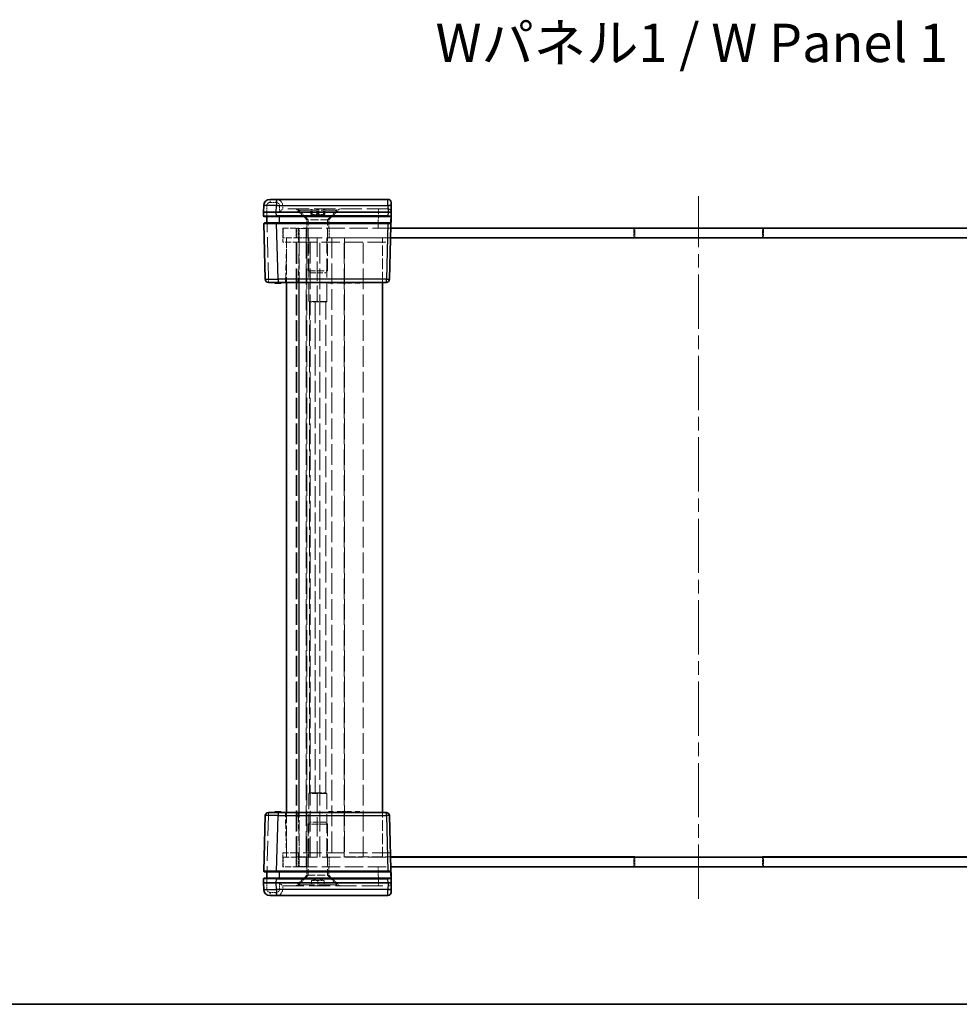
# Model space of a CAD drawing. Units: millimetres. Extents: x 22 to 3356, y 12 to 574.
# Drawn here: x 769 to 916, y 12 to 166 of the extents above; entities that cross this region are included whole.
import ezdxf

# ---------------------------------------------------------------- set-up
doc = ezdxf.new("R2010")
doc.units = ezdxf.units.MM
doc.header["$LTSCALE"] = 1.5
doc.linetypes.add('CHAIN', pattern=[0.3543, 0.2362, -0.0295, 0.0591, -0.0295])
doc.linetypes.add('DASHED', pattern=[0.2067, 0.1654, -0.0413])
for name, color, linetype, lineweight in [('Border (ISO)', 7, 'Continuous', 35), ('Hidden (ISO)', 7, 'DASHED', 18), ('Hidden Narrow (ISO)', 7, 'DASHED', 18), ('Symbol (ISO)', 7, 'Continuous', 18), ('Visible (ISO)', 7, 'Continuous', 35), ('Visible Narrow (ISO)', 7, 'Continuous', 25)]:
    doc.layers.add(name, color=color, linetype=linetype, lineweight=lineweight)
doc.layers.add('Centerline (ISO)', color=7, linetype='Continuous', lineweight=18, true_color=0x80ffff)
doc.styles.add('Note Text (TK)', font='txt')

# ---------------------------------------------------------------- blocks, each defined once
blk = doc.blocks.new('図面枠 tk図枠')
at = {"layer": 'Border (ISO)'}
blk.add_line((14.5, 8), (405.5, 8), dxfattribs=at)

msp = doc.modelspace()

# ---------------------------------------------------------------- linework, layer by layer
at = {"layer": 'Centerline (ISO)', "linetype": 'CHAIN', "ltscale": 23.990969}
msp.add_line((875.0099, 28.5265), (875.0099, 138.5265), dxfattribs=at)
at = {"layer": 'Hidden (ISO)', "ltscale": 0.01237}
for p, q in [((809.9099, 136.5265), (809.9098, 136.5265)), ((826.4098, 136.5265), (826.3967, 136.5265)), ((809.9098, 30.5265), (809.9099, 30.5265)), ((826.3967, 30.5265), (826.4098, 30.5265))]:
    msp.add_line(p, q, dxfattribs=at)
at = {"layer": 'Hidden (ISO)', "ltscale": 0.476074}
for p, q in [((809.9099, 137.0265), (809.9099, 136.5265)), ((809.9099, 30.0265), (809.9099, 30.5265))]:
    msp.add_line(p, q, dxfattribs=at)
at = {"layer": 'Hidden (ISO)', "ltscale": 13.293611}
for p, q in [((826.3967, 136.5265), (809.9099, 136.5265)), ((809.9099, 30.5265), (826.3967, 30.5265))]:
    msp.add_line(p, q, dxfattribs=at)
at = {"layer": 'Hidden (ISO)', "ltscale": 2.289501}
for p, q in [((813.7099, 134.8265), (812.0099, 136.5265)), ((817.1099, 134.8265), (818.8099, 136.5265)), ((813.7099, 32.2265), (812.0099, 30.5265)), ((817.1099, 32.2265), (818.8099, 30.5265))]:
    msp.add_line(p, q, dxfattribs=at)
at = {"layer": 'Hidden (ISO)', "ltscale": 0.19037}
for p, q in [((812.4099, 136.3265), (812.4099, 136.5265)), ((818.4099, 136.3265), (818.4099, 136.5265)), ((812.4099, 30.7265), (812.4099, 30.5265)), ((818.4099, 30.7265), (818.4099, 30.5265))]:
    msp.add_line(p, q, dxfattribs=at)
at = {"layer": 'Hidden (ISO)', "ltscale": 11.399102}
for p, q in [((812.4099, 136.3265), (818.4099, 136.3265)), ((818.4099, 30.7265), (812.4099, 30.7265))]:
    msp.add_line(p, q, dxfattribs=at)
at = {"layer": 'Hidden (ISO)', "ltscale": 2.020136}
for p, q in [((813.9099, 134.8265), (812.4099, 136.3265)), ((816.9099, 134.8265), (818.4099, 136.3265)), ((813.9099, 32.2265), (812.4099, 30.7265)), ((816.9099, 32.2265), (818.4099, 30.7265))]:
    msp.add_line(p, q, dxfattribs=at)
at = {"layer": 'Hidden (ISO)', "ltscale": 0.809396}
for p, q in [((814.3387, 135.6765), (814.3387, 136.5265)), ((814.4099, 135.6765), (814.4099, 136.5265)), ((814.501, 135.6765), (814.501, 136.5265)), ((815.2476, 135.6765), (815.2476, 136.5265)), ((815.4099, 135.6765), (815.4099, 136.5265)), ((815.5723, 135.6765), (815.5723, 136.5265)), ((816.3188, 135.6765), (816.3188, 136.5265)), ((816.4099, 135.6765), (816.4099, 136.5265)), ((816.4812, 135.6765), (816.4812, 136.5265)), ((814.4099, 31.3765), (814.4099, 30.5265)), ((815.4099, 31.3765), (815.4099, 30.5265)), ((816.4099, 31.3765), (816.4099, 30.5265))]:
    msp.add_line(p, q, dxfattribs=at)
at = {"layer": 'Hidden (ISO)', "ltscale": 0.549739}
for p, q in [((814.7931, 135.6765), (814.3387, 135.6765)), ((815.2476, 135.6765), (814.7931, 135.6765)), ((815.7832, 135.6765), (815.2476, 135.6765)), ((816.3188, 135.6765), (815.7832, 135.6765)), ((816.4, 135.6765), (816.3188, 135.6765)), ((816.4812, 135.6765), (816.4, 135.6765)), ((814.4099, 31.3765), (814.9099, 31.3765)), ((814.9099, 31.3765), (815.4099, 31.3765)), ((815.4099, 31.3765), (815.9099, 31.3765)), ((815.9099, 31.3765), (816.4099, 31.3765))]:
    msp.add_line(p, q, dxfattribs=at)
at = {"layer": 'Hidden (ISO)', "ltscale": 0.985844}
for p, q in [((815.4099, 135.4086), (814.4099, 135.6765)), ((815.4099, 135.4086), (816.4099, 135.6765)), ((815.4099, 31.6445), (814.4099, 31.3765)), ((815.4099, 31.6445), (816.4099, 31.3765))]:
    msp.add_line(p, q, dxfattribs=at)
at = {"layer": 'Hidden (ISO)', "ltscale": 0.146972}
for p, q in [((807.4099, 135.3265), (807.4099, 135.4238)), ((807.4099, 31.6292), (807.4099, 31.7265))]:
    msp.add_line(p, q, dxfattribs=at)
at = {"layer": 'Hidden (ISO)', "ltscale": 0.152642}
for p, q in [((807.4099, 134.2236), (807.4099, 134.3265)), ((807.4099, 32.7265), (807.4099, 32.8294))]:
    msp.add_line(p, q, dxfattribs=at)
at = {"layer": 'Hidden (ISO)', "ltscale": 5.086114}
for p, q in [((817.1099, 134.8265), (813.7099, 134.8265)), ((813.7099, 32.2265), (817.1099, 32.2265))]:
    msp.add_line(p, q, dxfattribs=at)
at = {"layer": 'Hidden (ISO)', "ltscale": 1.237953}
for p, q in [((813.7099, 133.5265), (813.7099, 134.8265)), ((817.1099, 133.5265), (817.1099, 134.8265)), ((813.7099, 33.5265), (813.7099, 32.2265)), ((817.1099, 33.5265), (817.1099, 32.2265))]:
    msp.add_line(p, q, dxfattribs=at)
at = {"layer": 'Hidden (ISO)', "ltscale": 7.612496}
for p, q in [((813.9099, 126.833), (813.9099, 134.8265)), ((816.9099, 126.833), (816.9099, 134.8265)), ((813.9099, 40.22), (813.9099, 32.2265)), ((816.9099, 40.22), (816.9099, 32.2265))]:
    msp.add_line(p, q, dxfattribs=at)
at = {"layer": 'Hidden (ISO)', "ltscale": 3.739763}
for p, q in [((809.9099, 133.5265), (812.4099, 133.5265)), ((812.4099, 131.3265), (809.9099, 131.3265)), ((812.5099, 132.0265), (810.0099, 132.0265)), ((809.9099, 35.7265), (812.4099, 35.7265)), ((810.0099, 35.0265), (812.5099, 35.0265)), ((812.4099, 33.5265), (809.9099, 33.5265))]:
    msp.add_line(p, q, dxfattribs=at)
at = {"layer": 'Hidden (ISO)', "ltscale": 2.095066}
for p, q in [((809.9099, 131.3265), (809.9099, 133.5265)), ((809.9099, 33.5265), (809.9099, 35.7265))]:
    msp.add_line(p, q, dxfattribs=at)
at = {"layer": 'Hidden (ISO)', "ltscale": 1.428422}
for p, q in [((810.0099, 133.5265), (810.0099, 132.0265)), ((812.0099, 133.5265), (812.0099, 132.0265)), ((813.6099, 133.4765), (812.1099, 133.4765)), ((812.1099, 131.9765), (812.1099, 133.4765)), ((813.6099, 131.9765), (813.6099, 133.4765)), ((813.6599, 132.0265), (813.6599, 133.5265)), ((813.7099, 133.5265), (813.7099, 132.0265)), ((817.1599, 132.0265), (817.1599, 133.5265)), ((864.8599, 133.5265), (864.8599, 132.0265)), ((885.1599, 133.5265), (885.1599, 132.0265)), ((812.1099, 131.9765), (813.6099, 131.9765)), ((810.0099, 35.0265), (810.0099, 33.5265)), ((812.0099, 33.5265), (812.0099, 35.0265)), ((812.1099, 35.0765), (813.6099, 35.0765)), ((812.1099, 35.0765), (812.1099, 33.5765)), ((813.6099, 35.0765), (813.6099, 33.5765)), ((813.6599, 35.0265), (813.6599, 33.5265)), ((813.7099, 33.5265), (813.7099, 35.0265)), ((817.1599, 35.0265), (817.1599, 33.5265)), ((864.8599, 33.5265), (864.8599, 35.0265)), ((885.1599, 33.5265), (885.1599, 35.0265)), ((813.6099, 33.5765), (812.1099, 33.5765))]:
    msp.add_line(p, q, dxfattribs=at)
at = {"layer": 'Hidden (ISO)', "ltscale": 11.638877}
for p, q in [((826.8445, 133.5265), (812.4099, 133.5265)), ((812.4099, 33.5265), (826.8445, 33.5265))]:
    msp.add_line(p, q, dxfattribs=at)
at = {"layer": 'Hidden (ISO)', "ltscale": 1.380805}
for p, q in [((865.0099, 132.0265), (865.0099, 133.4765)), ((885.0099, 132.0265), (885.0099, 133.4765)), ((865.0099, 35.0265), (865.0099, 33.5765)), ((885.0099, 35.0265), (885.0099, 33.5765))]:
    msp.add_line(p, q, dxfattribs=at)
at = {"layer": 'Hidden (ISO)', "ltscale": 12.094824}
for p, q in [((885.0099, 133.4765), (865.0099, 133.4765)), ((813.9849, 122.0265), (813.9849, 132.0265)), ((815.3309, 132.0265), (815.3309, 122.0265)), ((816.8327, 122.0265), (816.8327, 132.0265)), ((813.9849, 35.0265), (813.9849, 45.0265)), ((815.3309, 45.0265), (815.3309, 35.0265)), ((816.8327, 35.0265), (816.8327, 45.0265)), ((885.0099, 33.5765), (865.0099, 33.5765))]:
    msp.add_line(p, q, dxfattribs=at)
at = {"layer": 'Hidden (ISO)', "ltscale": 6.003807}
for p, q in [((810.345, 125.0265), (810.5099, 131.3265)), ((810.5099, 35.7265), (810.345, 42.0265))]:
    msp.add_line(p, q, dxfattribs=at)
at = {"layer": 'Hidden (ISO)', "ltscale": 6.666338}
for p, q in [((810.5099, 132.0265), (810.5099, 125.0265)), ((825.5099, 125.0265), (825.5099, 132.0265)), ((810.5099, 42.0265), (810.5099, 35.0265)), ((825.5099, 35.0265), (825.5099, 42.0265))]:
    msp.add_line(p, q, dxfattribs=at)
at = {"layer": 'Hidden (ISO)', "ltscale": 13.035532}
for p, q in [((812.0099, 35.0265), (812.0099, 132.0265)), ((813.7099, 35.0265), (813.7099, 132.0265)), ((814.2099, 35.0265), (814.2099, 132.0265)), ((815.7099, 35.0265), (815.7099, 132.0265)), ((819.5099, 35.0265), (819.5099, 132.0265)), ((822.5099, 35.0265), (822.5099, 132.0265))]:
    msp.add_line(p, q, dxfattribs=at)
at = {"layer": 'Hidden (ISO)', "ltscale": 13.022093}
for p, q in [((812.1099, 35.0765), (812.1099, 131.9765)), ((813.6099, 131.9765), (813.6099, 35.0765)), ((819.6099, 131.9765), (819.6099, 35.0765))]:
    msp.add_line(p, q, dxfattribs=at)
at = {"layer": 'Hidden (ISO)', "ltscale": 11.592425}
for p, q in [((812.4099, 131.3265), (826.7869, 131.3265)), ((826.7869, 35.7265), (812.4099, 35.7265))]:
    msp.add_line(p, q, dxfattribs=at)
at = {"layer": 'Hidden (ISO)', "ltscale": 11.526573}
for p, q in [((826.8052, 132.0265), (812.5099, 132.0265)), ((812.5099, 35.0265), (826.8052, 35.0265))]:
    msp.add_line(p, q, dxfattribs=at)
at = {"layer": 'Hidden (ISO)', "ltscale": 6.851043}
for p, q in [((826.8039, 131.9765), (819.6099, 131.9765)), ((819.6099, 35.0765), (826.8039, 35.0765))]:
    msp.add_line(p, q, dxfattribs=at)
at = {"layer": 'Hidden (ISO)', "ltscale": 4.487736}
for p, q in [((813.9099, 126.833), (816.9099, 126.833)), ((816.9099, 40.22), (813.9099, 40.22))]:
    msp.add_line(p, q, dxfattribs=at)
at = {"layer": 'Hidden (ISO)', "ltscale": 0.412702}
for p, q in [((814.2164, 126.5265), (813.9099, 126.833)), ((816.6034, 126.5265), (816.9099, 126.833)), ((814.2164, 40.5265), (813.9099, 40.22)), ((816.6034, 40.5265), (816.9099, 40.22))]:
    msp.add_line(p, q, dxfattribs=at)
at = {"layer": 'Hidden (ISO)', "ltscale": 3.570721}
for p, q in [((814.2164, 126.5265), (816.6034, 126.5265)), ((816.6034, 40.5265), (814.2164, 40.5265))]:
    msp.add_line(p, q, dxfattribs=at)
at = {"layer": 'Hidden (ISO)', "ltscale": 0.095135}
for p, q in [((808.8001, 125.0265), (808.8001, 124.9265)), ((809.0773, 125.0265), (809.0773, 124.9265)), ((809.1389, 125.0265), (809.1389, 124.9265)), ((809.1956, 125.0265), (809.1956, 124.9265)), ((809.1988, 125.0265), (809.1988, 124.9265)), ((809.2077, 125.0265), (809.2077, 124.9265)), ((809.288, 125.0265), (809.288, 124.9265)), ((809.3123, 125.0265), (809.3123, 124.9265)), ((809.5667, 125.0265), (809.5667, 124.9265)), ((817.0854, 125.0265), (817.0854, 124.9265)), ((817.6445, 125.0265), (817.6445, 124.9265)), ((817.8066, 125.0265), (817.8066, 124.9265)), ((818.416, 125.0265), (818.416, 124.9265)), ((818.4492, 125.0265), (818.4492, 124.9265)), ((818.9087, 125.0265), (818.9087, 124.9265)), ((819.0416, 125.0265), (819.0416, 124.9265)), ((819.168, 125.0265), (819.168, 124.9265)), ((819.3066, 125.0265), (819.3066, 124.9265)), ((819.3633, 125.0265), (819.3633, 124.9265)), ((819.6672, 125.0265), (819.6672, 124.9265)), ((819.8001, 125.0265), (819.8001, 124.9265)), ((819.9014, 125.0265), (819.9014, 124.9265)), ((820.2369, 125.0265), (820.2369, 124.9265)), ((820.3698, 125.0265), (820.3698, 124.9265)), ((820.7053, 125.0265), (820.7053, 124.9265)), ((821.2693, 125.0265), (821.2693, 124.9265)), ((821.4314, 125.0265), (821.4314, 124.9265)), ((821.9906, 125.0265), (821.9906, 124.9265)), ((808.8001, 42.0265), (808.8001, 42.1265)), ((809.0773, 42.0265), (809.0773, 42.1265)), ((809.1389, 42.0265), (809.1389, 42.1265)), ((809.1956, 42.0265), (809.1956, 42.1265)), ((809.1988, 42.0265), (809.1988, 42.1265)), ((809.2077, 42.0265), (809.2077, 42.1265)), ((809.288, 42.0265), (809.288, 42.1265)), ((809.3123, 42.0265), (809.3123, 42.1265)), ((809.5667, 42.0265), (809.5667, 42.1265)), ((817.6445, 42.0265), (817.6445, 42.1265)), ((818.4492, 42.0265), (818.4492, 42.1265)), ((818.9087, 42.0265), (818.9087, 42.1265)), ((819.3066, 42.0265), (819.3066, 42.1265)), ((819.3633, 42.0265), (819.3633, 42.1265)), ((819.6672, 42.0265), (819.6672, 42.1265)), ((820.2369, 42.0265), (820.2369, 42.1265)), ((820.3698, 42.0265), (820.3698, 42.1265)), ((821.4314, 42.0265), (821.4314, 42.1265))]:
    msp.add_line(p, q, dxfattribs=at)
at = {"layer": 'Hidden (ISO)', "ltscale": 0.76106}
for p, q in [((817.8066, 124.9265), (817.0854, 124.9265)), ((821.9906, 124.9265), (821.2693, 124.9265))]:
    msp.add_line(p, q, dxfattribs=at)
at = {"layer": 'Hidden (ISO)', "ltscale": 0.595697}
msp.add_line((819.0416, 124.9265), (818.416, 124.9265), dxfattribs=at)
at = {"layer": 'Hidden (ISO)', "ltscale": 0.233188}
msp.add_line((819.2556, 124.9265), (819.168, 124.9265), dxfattribs=at)
at = {"layer": 'Hidden (ISO)', "ltscale": 0.309861}
msp.add_line((819.5546, 124.9265), (819.2556, 124.9265), dxfattribs=at)
at = {"layer": 'Hidden (ISO)', "ltscale": 0.107174}
msp.add_line((819.6672, 124.9265), (819.5546, 124.9265), dxfattribs=at)
at = {"layer": 'Hidden (ISO)', "ltscale": 0.126468}
for p, q in [((819.8001, 124.9265), (819.6672, 124.9265)), ((820.3698, 124.9265), (820.2369, 124.9265))]:
    msp.add_line(p, q, dxfattribs=at)
at = {"layer": 'Hidden (ISO)', "ltscale": 0.319407}
for p, q in [((820.2369, 124.9265), (819.9014, 124.9265)), ((820.7053, 124.9265), (820.3698, 124.9265))]:
    msp.add_line(p, q, dxfattribs=at)
at = {"layer": 'Hidden (ISO)', "ltscale": 4.188053}
for p, q in [((816.8327, 122.0265), (813.9849, 122.0265)), ((816.8327, 45.0265), (813.9849, 45.0265))]:
    msp.add_line(p, q, dxfattribs=at)
at = {"layer": 'Hidden (ISO)', "ltscale": 0.122115}
for p, q in [((814.0949, 121.9604), (813.9849, 122.0265)), ((814.0949, 45.0926), (813.9849, 45.0265))]:
    msp.add_line(p, q, dxfattribs=at)
at = {"layer": 'Hidden (ISO)', "ltscale": 3.549537}
for p, q in [((816.6634, 121.9604), (814.0949, 121.9604)), ((814.0949, 45.0926), (816.6634, 45.0926))]:
    msp.add_line(p, q, dxfattribs=at)
at = {"layer": 'Hidden (ISO)', "ltscale": 13.281466}
msp.add_line((814.0949, 45.0926), (814.0949, 121.9604), dxfattribs=at)
at = {"layer": 'Hidden (ISO)', "ltscale": 1.818979}
for centre, start, end in [((808.9099, 137.0265), 0, 90), ((808.9099, 30.0265), 270, 0)]:
    msp.add_arc(centre, 1, start, end, dxfattribs=at)
at = {"layer": 'Hidden (ISO)', "ltscale": 0.896972}
for centre, start, end in [((826.4098, 136.0265), 1.5, 90), ((826.4098, 31.0265), 270, 358.5)]:
    msp.add_arc(centre, 0.5, start, end, dxfattribs=at)
for centre, major_axis, start_param, end_param in [((809.4099, 136.0265), (0.5, 0.5), 0.01308997, 1.55770636), ((809.4099, 31.0265), (-0.5, 0.5), 1.5838863, 3.12850268)]:
    msp.add_ellipse(centre, major_axis=major_axis, ratio=0.01309072, start_param=start_param, end_param=end_param, dxfattribs=at)
at = {"layer": 'Hidden (ISO)', "ltscale": 0.352736}
for points, knots in [([(815.0123, 121.9604), (815.0952, 121.9604), (815.1798, 121.9735), (815.2816, 122.0062), (815.3069, 122.0159), (815.3309, 122.0265)], [0.5340757755, 0.5340757755, 0.5340757755, 0.5340757755, 0.5601790947, 0.5601790947, 0.5692842236, 0.5692842236, 0.5692842236, 0.5692842236]), ([(816.8327, 122.0265), (816.8137, 122.0159), (816.7955, 122.0062), (816.7292, 121.9735), (816.6897, 121.9604), (816.6634, 121.9604)], [0.4988673273, 0.4988673273, 0.4988673273, 0.4988673273, 0.5079724563, 0.5079724563, 0.5340757755, 0.5340757755, 0.5340757755, 0.5340757755]), ([(815.3309, 45.0265), (815.3069, 45.0371), (815.2816, 45.0468), (815.1798, 45.0795), (815.0952, 45.0926), (815.0123, 45.0926)], [0.0818033151, 0.0818033151, 0.0818033151, 0.0818033151, 0.0909084441, 0.0909084441, 0.1170117633, 0.1170117633, 0.1170117633, 0.1170117633]), ([(816.6634, 45.0926), (816.6897, 45.0926), (816.7292, 45.0795), (816.7955, 45.0468), (816.8137, 45.0371), (816.8327, 45.0265)], [0.1170117633, 0.1170117633, 0.1170117633, 0.1170117633, 0.1431150825, 0.1431150825, 0.1522202114, 0.1522202114, 0.1522202114, 0.1522202114])]:
    msp.add_open_spline(points, degree=3, knots=knots, dxfattribs=at)
at = {"layer": 'Hidden Narrow (ISO)', "ltscale": 0.735406}
for p, q in [((807.9365, 138.0265), (807.9365, 137.5396)), ((808.9099, 138.0265), (808.9099, 137.5396)), ((824.9103, 136.0396), (824.9103, 136.5265)), ((807.6851, 125.5134), (807.6851, 125.0265)), ((807.6851, 42.0265), (807.6851, 41.5396)), ((824.9103, 30.5265), (824.9103, 31.0134)), ((807.9365, 29.0265), (807.9365, 29.5134)), ((808.9099, 29.0265), (808.9099, 29.5134))]:
    msp.add_line(p, q, dxfattribs=at)
at = {"layer": 'Hidden Narrow (ISO)', "ltscale": 0.926984}
for p, q in [((808.9099, 137.5396), (807.9365, 137.5396)), ((807.9365, 29.5134), (808.9099, 29.5134))]:
    msp.add_line(p, q, dxfattribs=at)
at = {"layer": 'Hidden Narrow (ISO)', "ltscale": 0.977848}
for p, q in [((807.4366, 137.0527), (807.4098, 136.0265)), ((807.4098, 31.0265), (807.4366, 30.0003))]:
    msp.add_line(p, q, dxfattribs=at)
at = {"layer": 'Hidden Narrow (ISO)', "ltscale": 12.724111}
for p, q in [((807.4098, 136.0265), (807.6851, 125.5134)), ((807.6851, 41.5396), (807.4098, 31.0265))]:
    msp.add_line(p, q, dxfattribs=at)
at = {"layer": 'Hidden Narrow (ISO)', "ltscale": 0.952575}
for p, q in [((809.4099, 136.0396), (809.4099, 137.0396)), ((809.4099, 30.0134), (809.4099, 31.0134))]:
    msp.add_line(p, q, dxfattribs=at)
at = {"layer": 'Hidden Narrow (ISO)', "ltscale": 12.49826}
for p, q in [((824.9103, 136.0396), (809.4099, 136.0396)), ((809.4099, 31.0134), (824.9103, 31.0134))]:
    msp.add_line(p, q, dxfattribs=at)
at = {"layer": 'Hidden Narrow (ISO)', "ltscale": 13.283053}
for p, q in [((826.3836, 137.0265), (809.9099, 137.0265)), ((809.9099, 30.0265), (826.3836, 30.0265))]:
    msp.add_line(p, q, dxfattribs=at)
at = {"layer": 'Hidden Narrow (ISO)', "ltscale": 2.382403}
for p, q in [((824.8452, 133.5265), (824.9106, 136.0265)), ((824.9106, 31.0265), (824.8452, 33.5265))]:
    msp.add_line(p, q, dxfattribs=at)
at = {"layer": 'Hidden Narrow (ISO)', "ltscale": 0.012373}
for p, q in [((824.9106, 136.0265), (824.9103, 136.0396)), ((824.9103, 31.0134), (824.9106, 31.0265))]:
    msp.add_line(p, q, dxfattribs=at)
at = {"layer": 'Hidden Narrow (ISO)', "ltscale": 0.024835}
for p, q in [((826.3836, 137.0265), (826.3832, 137.0527)), ((826.3832, 30.0003), (826.3836, 30.0265))]:
    msp.add_line(p, q, dxfattribs=at)
at = {"layer": 'Hidden Narrow (ISO)', "ltscale": 0.747873}
for p, q in [((826.3836, 137.0265), (826.8834, 137.0396)), ((826.3836, 30.0265), (826.8834, 30.0134))]:
    msp.add_line(p, q, dxfattribs=at)
at = {"layer": 'Hidden Narrow (ISO)', "ltscale": 0.476237}
for p, q in [((826.3967, 136.5265), (826.3836, 137.0265)), ((826.3836, 30.0265), (826.3967, 30.5265))]:
    msp.add_line(p, q, dxfattribs=at)
at = {"layer": 'Hidden Narrow (ISO)', "ltscale": 2.095066}
for p, q in [((812.4099, 133.5265), (812.4099, 131.3265)), ((812.4099, 35.7265), (812.4099, 33.5265))]:
    msp.add_line(p, q, dxfattribs=at)
at = {"layer": 'Hidden Narrow (ISO)', "ltscale": 1.428422}
for p, q in [((812.5099, 132.0265), (812.5099, 133.5265)), ((812.5099, 33.5265), (812.5099, 35.0265))]:
    msp.add_line(p, q, dxfattribs=at)
at = {"layer": 'Hidden Narrow (ISO)', "ltscale": 6.003807}
for p, q in [((812.5092, 131.3265), (812.3443, 125.0265)), ((812.3443, 42.0265), (812.5092, 35.7265))]:
    msp.add_line(p, q, dxfattribs=at)
at = {"layer": 'Hidden Narrow (ISO)', "ltscale": 6.666338}
for p, q in [((812.5099, 125.0265), (812.5099, 132.0265)), ((812.5099, 35.0265), (812.5099, 42.0265))]:
    msp.add_line(p, q, dxfattribs=at)
at = {"layer": 'Hidden Narrow (ISO)', "ltscale": 13.035532}
msp.add_line((817.6166, 132.0265), (817.6166, 35.0265), dxfattribs=at)
at = {"layer": 'Hidden Narrow (ISO)', "ltscale": 1.427933}
for p, q in [((807.6851, 125.5134), (809.1845, 125.5134)), ((809.1845, 41.5396), (807.6851, 41.5396))]:
    msp.add_line(p, q, dxfattribs=at)
at = {"layer": 'Hidden Narrow (ISO)', "ltscale": 0.095135}
for p, q in [((808.7475, 125.0265), (808.7475, 124.9265)), ((808.8382, 125.0265), (808.8382, 124.9265)), ((808.9865, 125.0265), (808.9865, 124.9265)), ((808.9906, 125.0265), (808.9906, 124.9265)), ((809.2086, 125.0265), (809.2086, 124.9265)), ((819.2556, 125.0265), (819.2556, 124.9265)), ((819.2872, 125.0265), (819.2872, 124.9265)), ((819.3787, 125.0265), (819.3787, 124.9265)), ((819.5489, 125.0265), (819.5489, 124.9265)), ((819.5546, 125.0265), (819.5546, 124.9265)), ((819.557, 125.0265), (819.557, 124.9265)), ((819.5765, 125.0265), (819.5765, 124.9265)), ((808.7475, 42.0265), (808.7475, 42.1265)), ((808.8382, 42.0265), (808.8382, 42.1265)), ((808.9865, 42.0265), (808.9865, 42.1265)), ((808.9906, 42.0265), (808.9906, 42.1265)), ((809.2086, 42.0265), (809.2086, 42.1265)), ((819.2556, 42.0265), (819.2556, 42.1265)), ((819.3787, 42.0265), (819.3787, 42.1265)), ((819.5546, 42.0265), (819.5546, 42.1265)), ((819.557, 42.0265), (819.557, 42.1265)), ((819.5765, 42.0265), (819.5765, 42.1265))]:
    msp.add_line(p, q, dxfattribs=at)
at = {"layer": 'Hidden Narrow (ISO)', "ltscale": 13.281466}
for p, q in [((815.0123, 121.9604), (815.0123, 45.0926)), ((816.6634, 45.0926), (816.6634, 121.9604))]:
    msp.add_line(p, q, dxfattribs=at)
at = {"layer": 'Hidden Narrow (ISO)', "ltscale": 0.73553}
for centre, start, end in [((807.9365, 137.0396), 90, 178.5), ((807.9365, 30.0134), 181.5, 270)]:
    msp.add_arc(centre, 0.5, start, end, dxfattribs=at)
at = {"layer": 'Hidden Narrow (ISO)', "ltscale": 0.748001}
for centre, start, end in [((808.9099, 137.0396), 0, 90), ((808.9099, 30.0134), 270, 0)]:
    msp.add_arc(centre, 0.5, start, end, dxfattribs=at)
at = {"layer": 'Hidden Narrow (ISO)', "ltscale": 0.747546}
for centre, major_axis, start_param, end_param in [((807.4366, 137.0396), (-0.4998, 0.0131), 4.71307421, 6.28318531), ((807.6851, 125.5265), (-0.4998, -0.0131), 0, 1.57011109), ((807.6851, 41.5265), (-0.4998, 0.0131), 4.71307421, 6.28318531), ((807.4366, 30.0134), (-0.4998, -0.0131), 0, 1.57011109)]:
    msp.add_ellipse(centre, major_axis=major_axis, ratio=0.02616798, start_param=start_param, end_param=end_param, dxfattribs=at)
at = {"layer": 'Hidden Narrow (ISO)', "ltscale": 0.747873}
for centre, start_param, end_param in [((809.4099, 137.0265), 0, 1.57079633), ((809.4099, 30.0265), 4.71238898, 6.28318531)]:
    msp.add_ellipse(centre, major_axis=(0.5, 0), ratio=0.02617695, start_param=start_param, end_param=end_param, dxfattribs=at)
at = {"layer": 'Hidden Narrow (ISO)', "ltscale": 2.990695}
for centre, major_axis, start_param, end_param in [((824.9092, 136.0265), (-2.0003, -0.0131), 3.14172109, 4.71183218), ((824.9092, 31.0265), (2.0003, -0.0131), 4.71294578, 6.28305687)]:
    msp.add_ellipse(centre, major_axis=major_axis, ratio=0.00653947, start_param=start_param, end_param=end_param, dxfattribs=at)
at = {"layer": 'Hidden Narrow (ISO)', "ltscale": 0.732738}
for centre, major_axis, start_param, end_param in [((807.4258, 135.4265), (0.5001, 0.0026), 3.14170224, 4.68059689), ((807.4258, 31.6265), (-0.5001, 0.0026), 4.74418107, 6.28307572)]:
    msp.add_ellipse(centre, major_axis=major_axis, ratio=0.0052313, start_param=start_param, end_param=end_param, dxfattribs=at)
at = {"layer": 'Hidden Narrow (ISO)', "ltscale": 0.702748}
for centre, major_axis, start_param, end_param in [((807.4572, 134.2265), (-0.5001, -0.0026), 0.00010959, 1.47603466), ((807.4572, 32.8265), (0.5001, -0.0026), 1.665558, 3.14148307)]:
    msp.add_ellipse(centre, major_axis=major_axis, ratio=0.0052313, start_param=start_param, end_param=end_param, dxfattribs=at)
at = {"layer": 'Visible (ISO)'}
for p, q in [((807.9365, 138.0265), (808.9361, 138.0265)), ((826.3705, 138.0265), (808.9361, 138.0265)), ((826.8703, 137.5396), (826.8831, 137.0527)), ((806.9368, 137.0527), (806.9099, 136.0265)), ((806.9099, 136.0265), (808.9092, 136.0265)), ((806.9099, 136.0265), (806.9257, 135.4239)), ((808.9092, 136.0265), (826.4101, 136.0265)), ((826.4101, 136.0265), (826.9099, 136.0265)), ((826.6346, 125.5134), (826.9099, 136.0265)), ((826.9099, 136.0265), (826.8831, 137.0527)), ((806.9571, 134.2239), (807.1852, 125.5134)), ((808.925, 135.3265), (807.0257, 135.3265)), ((807.0571, 134.3265), (808.9564, 134.3265)), ((807.4099, 135.3265), (807.4099, 134.3265)), ((808.925, 135.3265), (826.3943, 135.3265)), ((826.3629, 134.3265), (808.9564, 134.3265)), ((826.3629, 134.3265), (826.76, 134.3265)), ((826.7939, 135.3265), (826.3943, 135.3265)), ((826.8445, 133.5265), (923.1754, 133.5265)), ((865.0099, 131.9765), (826.8039, 131.9765)), ((923.2147, 132.0265), (826.8052, 132.0265)), ((865.0099, 131.9765), (865.0099, 132.0265)), ((885.0099, 131.9765), (885.0099, 132.0265)), ((923.216, 131.9765), (885.0099, 131.9765)), ((809.1845, 125.0265), (807.6851, 125.0265)), ((808.6851, 125.0265), (808.6851, 124.9265)), ((808.8034, 124.9265), (808.6851, 124.9265)), ((808.8034, 125.0265), (808.8034, 124.9265)), ((808.8633, 124.9265), (808.8034, 124.9265)), ((808.8633, 125.0265), (808.8633, 124.9265)), ((808.9825, 124.9265), (808.8633, 124.9265)), ((808.9825, 125.0265), (808.9825, 124.9265)), ((809.2475, 124.9265), (808.9825, 124.9265)), ((809.1845, 125.0265), (826.1348, 125.0265)), ((809.2475, 125.0265), (809.2475, 124.9265)), ((809.5133, 124.9265), (809.2475, 124.9265)), ((809.5133, 125.0265), (809.5133, 124.9265)), ((809.6324, 124.9265), (809.5133, 124.9265)), ((809.6324, 125.0265), (809.6324, 124.9265)), ((809.6851, 124.9265), (809.6324, 124.9265)), ((809.6851, 125.0265), (809.6851, 124.9265)), ((810.5099, 125.0265), (810.5099, 42.0265)), ((825.5099, 42.0265), (825.5099, 125.0265)), ((807.6851, 42.0265), (809.1845, 42.0265)), ((808.6851, 42.1265), (808.8034, 42.1265)), ((808.6851, 42.0265), (808.6851, 42.1265)), ((808.8034, 42.0265), (808.8034, 42.1265)), ((808.8034, 42.1265), (808.8633, 42.1265)), ((808.8633, 42.1265), (808.9825, 42.1265)), ((808.8633, 42.0265), (808.8633, 42.1265)), ((808.9825, 42.1265), (809.2475, 42.1265)), ((808.9825, 42.0265), (808.9825, 42.1265)), ((826.1348, 42.0265), (809.1845, 42.0265)), ((809.2475, 42.1265), (809.5133, 42.1265)), ((809.2475, 42.0265), (809.2475, 42.1265)), ((809.5133, 42.1265), (809.6324, 42.1265)), ((809.5133, 42.0265), (809.5133, 42.1265)), ((809.6324, 42.0265), (809.6324, 42.1265)), ((809.6324, 42.1265), (809.6851, 42.1265)), ((809.6851, 42.0265), (809.6851, 42.1265)), ((817.0854, 42.1265), (817.8066, 42.1265)), ((817.0854, 42.0265), (817.0854, 42.1265)), ((817.8066, 42.0265), (817.8066, 42.1265)), ((818.416, 42.1265), (819.0416, 42.1265)), ((818.416, 42.0265), (818.416, 42.1265)), ((819.0416, 42.0265), (819.0416, 42.1265)), ((819.168, 42.1265), (819.2872, 42.1265)), ((819.168, 42.0265), (819.168, 42.1265)), ((819.2872, 42.1265), (819.5489, 42.1265)), ((819.5489, 42.1265), (819.8001, 42.1265)), ((819.8001, 42.0265), (819.8001, 42.1265)), ((819.9014, 42.1265), (820.7053, 42.1265)), ((819.9014, 42.0265), (819.9014, 42.1265)), ((820.7053, 42.0265), (820.7053, 42.1265)), ((821.2693, 42.1265), (821.9906, 42.1265)), ((821.2693, 42.0265), (821.2693, 42.1265)), ((821.9906, 42.0265), (821.9906, 42.1265)), ((807.1852, 41.5396), (806.9571, 32.8291)), ((826.9099, 31.0265), (826.6346, 41.5396)), ((826.8039, 35.0765), (865.0099, 35.0765)), ((826.8052, 35.0265), (923.2147, 35.0265)), ((865.0099, 35.0765), (865.0099, 35.0265)), ((885.0099, 35.0765), (923.216, 35.0765)), ((885.0099, 35.0765), (885.0099, 35.0265)), ((808.9564, 32.7265), (807.0571, 32.7265)), ((807.4099, 32.7265), (807.4099, 31.7265)), ((808.9564, 32.7265), (826.3629, 32.7265)), ((826.76, 32.7265), (826.3629, 32.7265)), ((923.1754, 33.5265), (826.8445, 33.5265)), ((806.9257, 31.6291), (806.9099, 31.0265)), ((808.9092, 31.0265), (806.9099, 31.0265)), ((806.9099, 31.0265), (806.9368, 30.0003)), ((807.0257, 31.7265), (808.925, 31.7265)), ((826.4101, 31.0265), (808.9092, 31.0265)), ((826.3943, 31.7265), (808.925, 31.7265)), ((826.3943, 31.7265), (826.7939, 31.7265)), ((826.9099, 31.0265), (826.4101, 31.0265)), ((826.8831, 30.0003), (826.9099, 31.0265)), ((826.8831, 30.0003), (826.8703, 29.5134)), ((808.9361, 29.0265), (807.9365, 29.0265)), ((808.9361, 29.0265), (826.3705, 29.0265))]:
    msp.add_line(p, q, dxfattribs=at)
for centre, radius, start, end in [((807.9365, 137.0265), 1, 90, 178.5), ((826.3705, 137.5265), 0.5, 1.5, 90), ((807.0257, 135.4265), 0.1, 181.5, 270), ((807.0571, 134.2265), 0.1, 90, 181.5), ((807.6851, 125.5265), 0.5, 181.5, 270), ((826.1348, 125.5265), 0.5, 270, 358.5), ((807.6851, 41.5265), 0.5, 90, 178.5), ((826.1348, 41.5265), 0.5, 1.5, 90), ((807.0571, 32.8265), 0.1, 178.5, 270), ((807.0257, 31.6265), 0.1, 90, 178.5), ((807.9365, 30.0265), 1, 181.5, 270), ((826.3705, 29.5265), 0.5, 270, 358.5)]:
    msp.add_arc(centre, radius, start, end, dxfattribs=at)
for centre, major_axis, start_param, end_param in [((826.4099, 136.033), (-0.5002, -19.1008), 1.4766103, 1.53957988), ((826.4099, 31.02), (-0.5002, 19.1008), 4.74360543, 4.80657501)]:
    msp.add_ellipse(centre, major_axis=major_axis, ratio=0.02616798, start_param=start_param, end_param=end_param, dxfattribs=at)
for points, knots in [([(826.76, 134.3265), (826.7732, 134.3265), (826.7862, 134.3239), (826.8106, 134.3139), (826.8216, 134.3066), (826.8402, 134.2882), (826.8476, 134.2773), (826.8554, 134.2588), (826.8575, 134.2519), (826.8601, 134.2379), (826.8607, 134.2308), (826.8605, 134.2236)], [0, 0, 0, 0, 0.0039570071, 0.0039570071, 0.0078911199, 0.0078911199, 0.0118018354, 0.0118018354, 0.0139425672, 0.0139425672, 0.0160826999, 0.0160826999, 0.0160826999, 0.0160826999]), ([(826.8939, 135.4238), (826.8936, 135.4108), (826.8907, 135.398), (826.8801, 135.3742), (826.8726, 135.3634), (826.8538, 135.3454), (826.8427, 135.3383), (826.8189, 135.3289), (826.8065, 135.3265), (826.7939, 135.3265)], [0, 0, 0, 0, 0.0039047679, 0.0039047679, 0.0078104438, 0.0078104438, 0.0117181162, 0.0117181162, 0.0154906963, 0.0154906963, 0.0154906963, 0.0154906963]), ([(826.8605, 32.8294), (826.8609, 32.8164), (826.8587, 32.8035), (826.8496, 32.7792), (826.8426, 32.7681), (826.8249, 32.749), (826.8142, 32.7413), (826.7957, 32.7327), (826.7888, 32.7304), (826.7746, 32.7273), (826.7673, 32.7265), (826.76, 32.7265)], [0, 0, 0, 0, 0.0038897828, 0.0038897828, 0.0077872245, 0.0077872245, 0.0117027109, 0.0117027109, 0.0138890082, 0.0138890082, 0.016078079, 0.016078079, 0.016078079, 0.016078079]), ([(826.7939, 31.7265), (826.8069, 31.7265), (826.8198, 31.724), (826.844, 31.7141), (826.8549, 31.7068), (826.8735, 31.6885), (826.8809, 31.6776), (826.8909, 31.6541), (826.8936, 31.6417), (826.8939, 31.6292)], [0, 0, 0, 0, 0.0039122313, 0.0039122313, 0.0078218763, 0.0078218763, 0.0117288442, 0.0117288442, 0.0154911976, 0.0154911976, 0.0154911976, 0.0154911976])]:
    msp.add_open_spline(points, degree=3, knots=knots, dxfattribs=at)
at = {"layer": 'Visible Narrow (ISO)'}
for p, q in [((808.9361, 138.0265), (808.9361, 137.0527)), ((826.3832, 137.0527), (826.3705, 138.0265)), ((808.9092, 136.0265), (808.9361, 137.0527)), ((808.925, 135.4239), (808.9092, 136.0265)), ((808.9361, 137.0527), (826.3832, 137.0527)), ((826.3832, 137.0527), (826.4101, 136.0265)), ((826.4101, 136.0265), (826.3943, 135.4239)), ((808.925, 135.4239), (808.925, 135.3265)), ((826.3943, 135.4239), (808.925, 135.4239)), ((808.9564, 134.2239), (808.9564, 134.3265)), ((809.1845, 125.5134), (808.9564, 134.2239)), ((808.9564, 134.2239), (826.3629, 134.2239)), ((809.4099, 134.3265), (809.4099, 135.3265)), ((826.3629, 134.2239), (826.1348, 125.5134)), ((826.3629, 134.2239), (826.3629, 134.3265)), ((826.3943, 135.4239), (826.3943, 135.3265)), ((809.1845, 125.5134), (809.1845, 125.0265)), ((826.1348, 125.5134), (809.1845, 125.5134)), ((812.5099, 42.0265), (812.5099, 125.0265)), ((826.1348, 125.0265), (826.1348, 125.5134)), ((809.1845, 42.0265), (809.1845, 41.5396)), ((819.2872, 42.0265), (819.2872, 42.1265)), ((819.5489, 42.0265), (819.5489, 42.1265)), ((826.1348, 41.5396), (826.1348, 42.0265)), ((808.9564, 32.8291), (809.1845, 41.5396)), ((809.1845, 41.5396), (826.1348, 41.5396)), ((826.1348, 41.5396), (826.3629, 32.8291)), ((808.9564, 32.8291), (808.9564, 32.7265)), ((826.3629, 32.8291), (808.9564, 32.8291)), ((809.4099, 31.7265), (809.4099, 32.7265)), ((826.3629, 32.8291), (826.3629, 32.7265)), ((808.9092, 31.0265), (808.925, 31.6291)), ((808.9361, 30.0003), (808.9092, 31.0265)), ((808.925, 31.6291), (808.925, 31.7265)), ((808.925, 31.6291), (826.3943, 31.6291)), ((826.4101, 31.0265), (826.3832, 30.0003)), ((826.3943, 31.6291), (826.3943, 31.7265)), ((826.4101, 31.0265), (826.3943, 31.6291)), ((808.9361, 30.0003), (808.9361, 29.0265)), ((826.3832, 30.0003), (808.9361, 30.0003)), ((826.3705, 29.0265), (826.3832, 30.0003))]:
    msp.add_line(p, q, dxfattribs=at)
for centre, major_axis, ratio, start_param, end_param in [((808.9368, 137.0265), (2, -0.0262), 0.01308175, 1.57131025, 3.14142135), ((826.3832, 137.0396), (0.4998, 0.0131), 0.02616798, 0, 1.57011109), ((808.9263, 135.4265), (-2.0006, -0.0026), 0.00130759, 0.00003253, 1.57014362), ((808.9578, 134.2265), (2.0006, 0.0026), 0.00130759, 3.14162509, 4.71173625), ((826.3626, 134.2265), (0.5001, -0.0026), 0.0052313, 4.71296462, 6.18888969), ((826.394, 135.4265), (-0.5001, 0.0026), 0.0052313, 1.57137197, 3.11026662), ((809.1856, 125.5265), (-2.0003, -0.0131), 0.00653947, 0.00012844, 1.57023953), ((826.1348, 125.5265), (0.4998, -0.0131), 0.02616798, 4.71307421, 6.28318531), ((809.1856, 41.5265), (2.0003, -0.0131), 0.00653947, 1.57135312, 3.14146422), ((826.1348, 41.5265), (0.4998, 0.0131), 0.02616798, 0, 1.57011109), ((808.9578, 32.8265), (-2.0006, 0.0026), 0.00130759, 4.71304168, 6.28315278), ((826.3626, 32.8265), (-0.5001, -0.0026), 0.0052313, 3.23588827, 4.71181334), ((808.9263, 31.6265), (2.0006, -0.0026), 0.00130759, 1.57144906, 3.14156022), ((826.394, 31.6265), (0.5001, 0.0026), 0.0052313, 0.03132604, 1.57022069), ((808.9368, 30.0265), (-2, -0.0262), 0.01308175, 0.00017131, 1.5702824), ((826.3832, 30.0134), (0.4998, -0.0131), 0.02616798, 4.71307421, 6.28318531)]:
    msp.add_ellipse(centre, major_axis=major_axis, ratio=ratio, start_param=start_param, end_param=end_param, dxfattribs=at)

# ---------------------------------------------------------------- block references
at = {"xscale": 2, "yscale": 2, "zscale": 2}
msp.add_blockref('図面枠 tk図枠', (589.25, -4), dxfattribs=at)

# ---------------------------------------------------------------- texts
at = {"layer": 'Symbol (ISO)', "color": 7, "insert": (833.8457, 162.5227), "char_height": 6, "width": 84.771929, "attachment_point": 4, "line_spacing_factor": 1.5, "style": 'Note Text (TK)'}
msp.add_mtext('\\fＭＳ Ｐゴシック|b0|i0;\\H6.0000;Wパネル1 / W Panel 1', dxfattribs=at)

doc.saveas('drawing.dxf')
